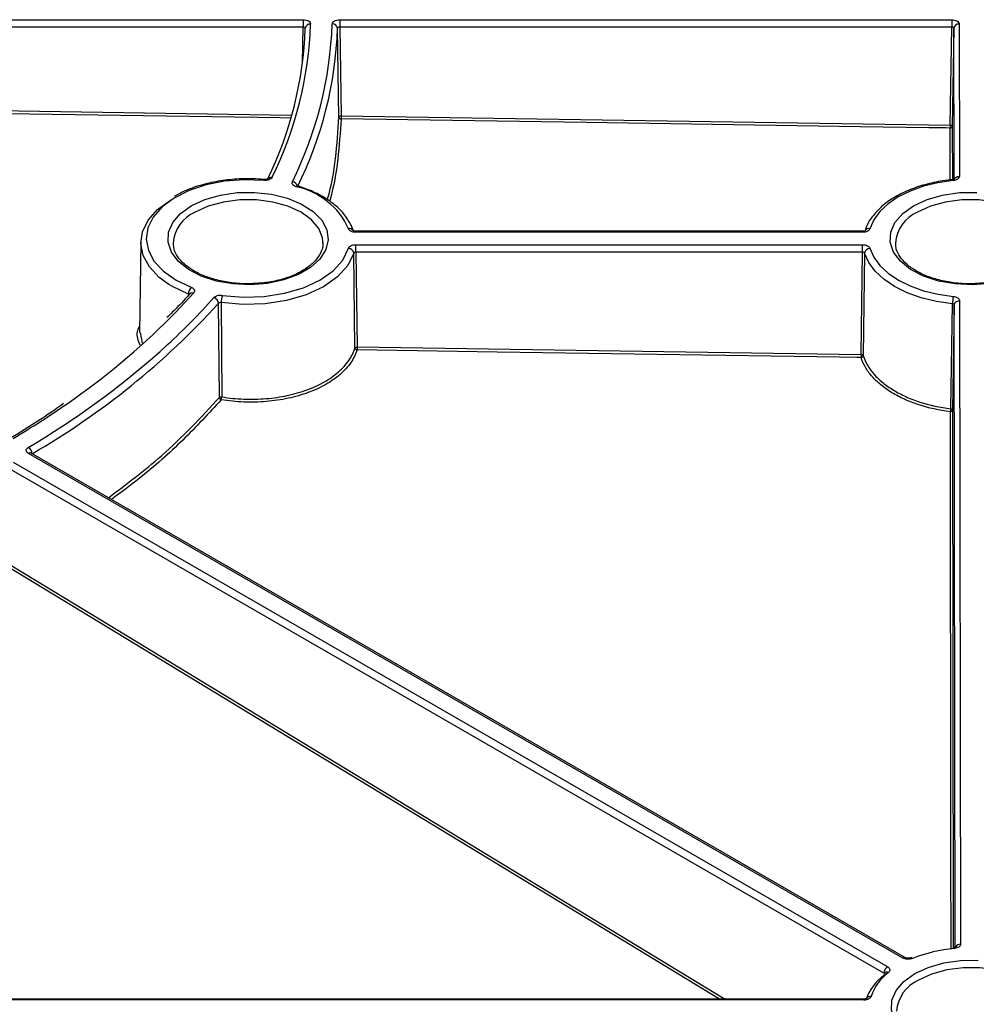
# Model space of a CAD drawing. Units: millimetres. Extents: x 11 to 1249, y 20 to 576.
# Drawn here: x 702 to 720, y 231 to 250 of the extents above; entities that cross this region are included whole.
import ezdxf

# ---------------------------------------------------------------- set-up
doc = ezdxf.new("R2010")
doc.units = ezdxf.units.MM

msp = doc.modelspace()

# ---------------------------------------------------------------- linework, layer by layer
at = {"color": 7, "linetype": 'Continuous', "lineweight": 25}
for p, q in [((692.819469, 249.552604), (707.144847, 249.552604)), ((707.827522, 249.552604), (719.257016, 249.552604)), ((719.257016, 249.552604), (719.257016, 249.414295)), ((719.397004, 249.471863), (719.401423, 246.626141)), ((707.144846, 249.414295), (692.81947, 249.414295)), ((707.813426, 247.732968), (707.787532, 249.391593)), ((719.257016, 249.414295), (707.827523, 249.414295)), ((707.827523, 249.414295), (707.853415, 247.755641)), ((719.227955, 247.583177), (719.257016, 249.414295)), ((719.297013, 249.391226), (719.267952, 247.560108)), ((707.853415, 247.755641), (719.227955, 247.583177)), ((717.591976, 245.598976), (708.128455, 245.598976)), ((717.591979, 245.580631), (708.128458, 245.580631)), ((704.114696, 245.394529), (704.087619, 243.705708)), ((704.717254, 245.376364), (704.717995, 245.356502)), ((707.51455, 245.376364), (707.51348, 245.416287)), ((708.128451, 245.348214), (717.591972, 245.348214)), ((718.20588, 245.376364), (718.206622, 245.356502)), ((708.112747, 243.418539), (708.089024, 245.190676)), ((717.591979, 245.209905), (708.128451, 245.209905)), ((708.128451, 245.209905), (708.152098, 243.437506)), ((717.566446, 243.295209), (717.591979, 245.209905)), ((717.631406, 245.190676), (717.60579, 243.276262)), ((705.027891, 244.433946), (705.018514, 244.4234)), ((705.580389, 242.492577), (705.565661, 244.254004)), ((705.611355, 244.265834), (705.625645, 242.504449)), ((719.241008, 242.282525), (719.271696, 244.244605)), ((719.30504, 244.221862), (719.273852, 242.25983)), ((719.405032, 244.302499), (719.423705, 232.277825)), ((704.098417, 243.706369), (704.139758, 243.508532)), ((708.152098, 243.437506), (717.566446, 243.295209)), ((719.273852, 242.25983), (719.285019, 232.193243)), ((718.346065, 232.019807), (702.012877, 241.448756)), ((702.062864, 241.453713), (702.061111, 241.454855)), ((718.396061, 232.024758), (702.062873, 241.453707)), ((701.728195, 241.284413), (718.061377, 231.855467)), ((717.990678, 231.734062), (701.65749, 241.163011)), ((718.013449, 231.747475), (718.013449, 231.747475)), ((717.614495, 231.251701), (696.784891, 231.262481)), ((717.614444, 231.233355), (696.784839, 231.244135))]:
    msp.add_line(p, q, dxfattribs=at)
at = {"color": 8, "linetype": 'Continuous', "lineweight": 25}
for p, q in [((707.134085, 248.748954), (707.144846, 249.414295)), ((719.301394, 246.57004), (719.297013, 249.391226)), ((692.840757, 247.982836), (706.924654, 247.76971)), ((719.228301, 246.558315), (719.227219, 247.52828)), ((719.267952, 247.560108), (719.269062, 246.563494)), ((719.323676, 232.221723), (719.30504, 244.221862)), ((702.011229, 241.562076), (702.175044, 241.661027))]:
    msp.add_line(p, q, dxfattribs=at)
at = {"color": 7, "linetype": 'Continuous', "lineweight": 25, "flags": 128}
for points in [[(707.144847, 249.552604), (707.144847, 249.539891), (707.144847, 249.524573), (707.144847, 249.507228), (707.144847, 249.488512), (707.144847, 249.469132), (707.144847, 249.449821), (707.144847, 249.431309), (707.144846, 249.414295)], [(707.827522, 249.552604), (707.827522, 249.539891), (707.827522, 249.524573), (707.827522, 249.507228), (707.827522, 249.488512), (707.827522, 249.469132), (707.827522, 249.449821), (707.827522, 249.431309), (707.827523, 249.414295)], [(719.227219, 247.52828), (719.147233, 247.529493), (718.827287, 247.534346), (717.547504, 247.553758), (712.428371, 247.631389), (707.852681, 247.700746)], [(719.227955, 247.583177), (719.235753, 247.582658), (719.243251, 247.581289), (719.250163, 247.579123), (719.256222, 247.576243), (719.261196, 247.57276), (719.264895, 247.568806), (719.267176, 247.564534), (719.267952, 247.560108)], [(706.40791, 246.548997), (706.041794, 246.561186), (705.678435, 246.532571), (705.331351, 246.464218), (705.013455, 246.35867), (704.736573, 246.219853), (704.511007, 246.052932), (704.345147, 245.864116), (704.245164, 245.660431), (704.214778, 245.449454), (704.25512, 245.239033), (704.364688, 245.036998), (704.539406, 244.850864), (704.772775, 244.687556), (705.056112, 244.55315)], [(719.284964, 246.546405), (719.000814, 246.505218), (718.730999, 246.439319), (718.481924, 246.350273), (718.259503, 246.240193), (718.069018, 246.111694), (717.914992, 245.967826), (717.801081, 245.812006), (717.72999, 245.647932)], [(719.275058, 246.564256), (719.275695, 246.564249), (719.278583, 246.561897), (719.281712, 246.555873), (719.284964, 246.546405)], [(704.638395, 244.604575), (704.456497, 244.738011), (704.27259, 244.933934), (704.157259, 245.146594), (704.114796, 245.368081), (704.14678, 245.590154), (704.252021, 245.804551), (704.426603, 246.003297), (704.664033, 246.178996), (704.711379, 246.206849)], [(705.056161, 246.076197), (705.30875, 246.193408), (705.599081, 246.276532), (705.913577, 246.321683), (706.237534, 246.326749), (706.555804, 246.291494), (706.853504, 246.217565), (707.116715, 246.108421), (707.333129, 245.969164), (707.492627, 245.806306), (707.58775, 245.627462), (707.614052, 245.440994), (707.570301, 245.255621), (707.458545, 245.080012), (707.284008, 244.922378), (707.054852, 244.790089), (706.781792, 244.689331), (706.477595, 244.624815), (706.156486, 244.599559), (705.833479, 244.614742), (705.523678, 244.669656), (705.241569, 244.761732), (705.000342, 244.886665), (704.811278, 245.038613), (704.683217, 245.210472), (704.622146, 245.394205), (704.630922, 245.581222), (704.709134, 245.762777), (704.853124, 245.930381), (705.056161, 246.076197)], [(718.544787, 246.076197), (718.797376, 246.193408), (719.087707, 246.276532), (719.402204, 246.321683), (719.726161, 246.326749)], [(719.966221, 244.624815), (719.645112, 244.599559), (719.322105, 244.614742), (719.012304, 244.669656), (718.730195, 244.761732), (718.488968, 244.886665), (718.299904, 245.038613), (718.171843, 245.210472), (718.110772, 245.394205), (718.119548, 245.581222), (718.19776, 245.762777), (718.341751, 245.930381), (718.544787, 246.076197)], [(705.636564, 244.402279), (706.025337, 244.368071), (706.417984, 244.380767), (706.797708, 244.439825), (707.148262, 244.542717), (707.45465, 244.685042), (707.703763, 244.86071), (707.884943, 245.062207), (707.99044, 245.280912)], [(717.72999, 245.280912), (717.801216, 245.116606), (717.915383, 244.960581), (718.069772, 244.816555), (718.260708, 244.687956), (718.483644, 244.577846), (718.73327, 244.488848), (719.003643, 244.423081), (719.288325, 244.38211)], [(708.089024, 245.190676), (707.977979, 244.960469), (707.78727, 244.748375), (707.525056, 244.563468), (707.202555, 244.413658), (706.833565, 244.305355), (706.433871, 244.243191), (706.020574, 244.229827), (705.611355, 244.265834)], [(719.271696, 244.244605), (718.972042, 244.28773), (718.68745, 244.356956), (718.424695, 244.450635), (718.190035, 244.566535), (717.989058, 244.701898), (717.826549, 244.853499), (717.706378, 245.017728), (717.631406, 245.190676)], [(717.56571, 243.240317), (717.485726, 243.241526), (717.165779, 243.246364), (715.885995, 243.265715), (710.766856, 243.343095), (708.151368, 243.382615)], [(719.307246, 232.198089), (719.303994, 232.207556), (719.300865, 232.21358), (719.297977, 232.215933), (719.297344, 232.21594)], [(718.394707, 232.025499), (718.395736, 232.024943), (718.396061, 232.024758)], [(718.567069, 231.727881), (718.819658, 231.845092), (719.109989, 231.928216), (719.424485, 231.973366), (719.748442, 231.978432)], [(719.988503, 230.276499), (719.667394, 230.251242), (719.344387, 230.266426), (719.034586, 230.321339), (718.752477, 230.413415), (718.51125, 230.538349), (718.322186, 230.690297), (718.194125, 230.862156), (718.133054, 231.045889), (718.14183, 231.232905), (718.220042, 231.41446), (718.364033, 231.582064), (718.567069, 231.727881)]]:
    msp.add_lwpolyline(points, dxfattribs=at)
at = {"color": 8, "linetype": 'Continuous', "lineweight": 25, "flags": 128}
for points in [[(706.904343, 247.715116), (706.717532, 247.717947), (705.437748, 247.737335), (700.318612, 247.814849), (692.840025, 247.927945)], [(707.51348, 245.416287), (707.505815, 245.474243), (707.436119, 245.650523), (707.300222, 245.81343), (707.104938, 245.954795), (706.860059, 246.06753), (706.577866, 246.145982), (706.272507, 246.186217), (705.959296, 246.186217), (705.653938, 246.145982), (705.371744, 246.06753), (705.126866, 245.954795)], [(721.002106, 245.416287), (720.994441, 245.474243), (720.924745, 245.650523), (720.788848, 245.81343), (720.593564, 245.954795), (720.348686, 246.06753), (720.066492, 246.145982), (719.761134, 246.186217), (719.447922, 246.186217), (719.142564, 246.145982), (718.86037, 246.06753), (718.615492, 245.954795)], [(705.000377, 244.42464), (704.702139, 244.566115), (704.638395, 244.604575)], [(705.102623, 244.449153), (704.758794, 244.079364), (704.676318, 243.995276)], [(705.011349, 244.418189), (705.010117, 244.419555), (705.000387, 244.424637), (705.000377, 244.42464), (705.000377, 244.42464)], [(719.244267, 232.18436), (719.242306, 233.952239), (719.233122, 242.228005)], [(701.657144, 239.376849), (701.713675, 239.342502), (701.939797, 239.205116), (702.844284, 238.65557), (706.462232, 236.457386), (715.027963, 231.25304)], [(714.919645, 231.253096), (713.109675, 232.352793), (701.628131, 239.328721)], [(721.024388, 231.067971), (721.016723, 231.125927), (720.947027, 231.302207), (720.81113, 231.465113), (720.615846, 231.606479), (720.370967, 231.719214), (720.088774, 231.797666), (719.783416, 231.8379), (719.470204, 231.8379), (719.164846, 231.797666), (718.882652, 231.719214), (718.637774, 231.606479)]]:
    msp.add_lwpolyline(points, dxfattribs=at)
at = {"color": 7, "linetype": 'Continuous', "lineweight": 25}
for centre, radius, start, end in [((700.221571, 249.72566), 7.067854, 333.818474, 357.9301749), ((700.476117, 249.727381), 7.215917, 333.6593589, 357.9809077), ((707.275578, 249.379401), 0.091454, 84.2038682, 172.8370943), ((707.694695, 249.379841), 0.093578, 7.214062, 94.3761654), ((719.388874, 249.37963), 0.09259, 84.9624879, 172.8056654), ((700.164496, 249.64375), 7.024896, 334.1192262, 357.9364922), ((700.5404, 249.647086), 7.251634, 333.6593586, 357.9809157), ((707.850281, 247.737845), 0.037176, 187.538727, 273.7011988), ((710.910603, 247.687268), 3.057952, 178.7188243, 179.7474651), ((722.283927, 247.514761), 3.056738, 178.7175018, 179.746603), ((719.231232, 247.565123), 0.037061, 263.7846527, 352.2233065), ((707.037196, 246.41656), 0.030125, 81.9593108, 147.9001475), ((706.737921, 245.088305), 1.371855, 24.0751571, 78.4893226), ((707.986811, 245.177977), 0.102999, 7.0819918, 87.9807861), ((717.733619, 245.177977), 0.102999, 92.0192139, 172.9180085), ((705.18914, 244.419114), 0.188844, 134.7836189, 178.3231174), ((705.442785, 244.242143), 0.123443, 5.5116516, 74.0901431), ((706.002547, 244.264111), 0.391195, 159.3171213, 179.7475198), ((719.858063, 244.24345), 0.586369, 166.321518, 179.8871129), ((694.713783, 254.128241), 14.671872, 300.1506835, 317.7006117), ((694.785773, 253.88586), 13.98737, 304.6354391, 314.9998869), ((694.134092, 254.970487), 15.549875, 301.1384041, 312.3729099), ((708.153752, 243.4239), 0.041354, 187.4494487, 266.695013), ((711.220819, 243.369084), 3.069481, 178.7227097, 179.7474332), ((720.652122, 243.226404), 3.086444, 178.7226075, 179.7417174), ((717.564523, 243.281959), 0.041659, 271.6329409, 352.1408854), ((705.629658, 242.497628), 0.049528, 185.8555594, 253.0872917), ((705.450343, 242.509967), 0.175388, 340.0908866, 358.1970692), ((719.00109, 242.2894), 0.240017, 345.179142, 358.3584554), ((719.237134, 242.264846), 0.037059, 263.7846683, 352.2186865), ((701.931558, 241.432876), 0.15179, 3.2057674, 58.3398602), ((719.560898, 229.413818), 2.7958, 95.2053803, 111.7236268), ((718.497798, 231.984408), 0.038869, 43.2930279, 102.9902041), ((718.144428, 231.725808), 0.153977, 122.6409411, 176.9260031), ((718.592419, 230.915341), 0.989684, 127.1312436, 161.4798181), ((718.6441, 231.001931), 0.940236, 127.1312436, 161.4798181), ((718.049358, 231.70667), 0.054403, 132.7449386, 182.4217049)]:
    msp.add_arc(centre, radius, start, end, dxfattribs=at)
at = {"color": 8, "linetype": 'Continuous', "lineweight": 25}
for centre, radius, start, end in [((706.927905, 246.412315), 0.11429, 18.6557081, 82.5013841), ((705.400156, 245.327019), 0.684683, 113.5249594, 175.8671261), ((718.888782, 245.327019), 0.684683, 113.5249594, 175.8671261), ((708.004562, 245.557433), 0.091595, 35.4780782, 98.8689813), ((717.715902, 245.557198), 0.091822, 81.1745862, 143.7934124), ((696.287121, 252.524644), 12.292045, 312.642245, 318.3827029), ((693.031449, 256.314942), 16.983174, 300.8089031, 304.8474962), ((702.041908, 241.410509), 0.048016, 64.1108652, 127.1995933), ((719.419551, 232.175448), 0.102461, 87.6765257, 148.7462459), ((718.375583, 231.978234), 0.050987, 67.9709573, 125.3754489), ((718.04837, 231.698387), 0.060152, 62.0824199, 126.6878041), ((718.911064, 230.978702), 0.684683, 113.5249594, 175.8671261), ((717.738416, 231.209971), 0.091712, 81.1298922, 143.9299647), ((719.743969, 231.236521), 2.129528, 179.591568, 180.0851753)]:
    msp.add_arc(centre, radius, start, end, dxfattribs=at)
at = {"color": 7, "linetype": 'Continuous', "lineweight": 25}
for points, knots in [([(707.144847, 249.552604), (707.163538, 249.552604), (707.181887, 249.550455), (707.216076, 249.542179), (707.231719, 249.53605), (707.270528, 249.51327), (707.285462, 249.491965), (707.284813, 249.470387)], [0, 0, 0, 0, 0.25, 0.25, 0.5, 0.5, 1, 1, 1, 1]), ([(707.687555, 249.473146), (707.687862, 249.483702), (707.691716, 249.494021), (707.70603, 249.513283), (707.716455, 249.522076), (707.755092, 249.544025), (707.790946, 249.552604), (707.827522, 249.552604)], [0, 0, 0, 0, 0.25, 0.25, 0.5, 0.5, 1, 1, 1, 1]), ([(719.257016, 249.552604), (719.275492, 249.552604), (719.29362, 249.550507), (719.327496, 249.542413), (719.343013, 249.536422), (719.381747, 249.514098), (719.396971, 249.493194), (719.397004, 249.471863)], [0, 0, 0, 0, 0.25, 0.25, 0.5, 0.5, 1, 1, 1, 1]), ([(707.184837, 249.390804), (707.185026, 249.397212), (707.180766, 249.403515), (707.165976, 249.412196), (707.15545, 249.414585), (707.144847, 249.414295)], [0, 0, 0, 0, 0.5, 0.5, 1, 1, 1, 1]), ([(707.827523, 249.414295), (707.817129, 249.41457), (707.806824, 249.412279), (707.792101, 249.403915), (707.787702, 249.397865), (707.787532, 249.391592)], [0, 0, 0, 0, 0.5, 0.5, 1, 1, 1, 1]), ([(719.297013, 249.391226), (719.296855, 249.39284), (719.296546, 249.396), (719.293372, 249.401969), (719.286036, 249.408469), (719.274942, 249.412591), (719.264925, 249.414229), (719.259691, 249.414272), (719.257016, 249.414295)], [0, 0, 0, 0, 0.1283587777, 0.2511681614, 0.5002270766, 0.7493969979, 0.8719069464, 1, 1, 1, 1]), ([(707.596066, 246.185991), (707.597762, 246.191551), (707.675975, 246.44799), (707.760848, 246.964355), (707.795876, 247.476414), (707.813426, 247.732968)], [0, 0, 0, 0, 0.010937981, 0.504456255, 1, 1, 1, 1]), ([(707.852681, 247.700746), (707.835651, 247.448831), (707.801524, 246.943998), (707.717992, 246.429216), (707.639353, 246.169749), (707.635995, 246.158668)], [0, 0, 0, 0, 0.488099639, 0.978138613, 1, 1, 1, 1]), ([(707.813426, 247.732968), (707.813596, 247.738261), (707.817613, 247.744441), (707.833172, 247.753262), (707.844075, 247.755542), (707.853416, 247.755641)], [0, 0, 0, 0, 0.5, 0.5, 1, 1, 1, 1]), ([(706.448242, 246.563975), (706.386457, 246.569063), (706.207416, 246.583804), (705.906321, 246.579788), (705.555508, 246.539949), (705.22328, 246.462369), (704.944949, 246.36596), (704.798478, 246.283326), (704.738627, 246.249559)], [0, 0, 0, 0, 0.100763059, 0.291989688, 0.483471731, 0.67516642, 0.867266419, 1, 1, 1, 1]), ([(706.479905, 246.577528), (706.480052, 246.577659), (706.480619, 246.578165), (706.475688, 246.574863), (706.465302, 246.571022), (706.449942, 246.567495), (706.429533, 246.565737), (706.411481, 246.567432), (706.399987, 246.568458), (706.396542, 246.568765)], [0, 0, 0, 0, 0.054855836, 0.212525534, 0.361561888, 0.511669285, 0.688059338, 0.906528474, 1, 1, 1, 1]), ([(706.564268, 246.607206), (706.555101, 246.588172), (706.533825, 246.571573), (706.476739, 246.550314), (706.441725, 246.545965), (706.40791, 246.548997)], [0, 0, 0, 0, 0.5, 0.5, 1, 1, 1, 1]), ([(706.416713, 246.565135), (706.415754, 246.565484), (706.413198, 246.566414), (706.409943, 246.555694), (706.40791, 246.548997)], [0, 0, 0, 0, 0.3752787775, 1, 1, 1, 1]), ([(707.011676, 246.432569), (706.983562, 246.441238), (706.961405, 246.455194), (706.936375, 246.489027), (706.934231, 246.507909), (706.94282, 246.525628)], [0, 0, 0, 0, 0.5, 0.5, 1, 1, 1, 1]), ([(719.275169, 246.56427), (719.21393, 246.557191), (719.036348, 246.536662), (718.753454, 246.474771), (718.443027, 246.368868), (718.170004, 246.229946), (717.948476, 246.073952), (717.847206, 245.954379), (717.801126, 245.89997)], [0, 0, 0, 0, 0.097722954, 0.283380019, 0.469560936, 0.656280029, 0.843597414, 1, 1, 1, 1]), ([(719.311852, 246.574713), (719.311982, 246.574805), (719.312315, 246.575044), (719.306787, 246.571706), (719.296394, 246.568), (719.284945, 246.565276), (719.277099, 246.564554), (719.275049, 246.564366)], [0, 0, 0, 0, 0.153802076, 0.397536784, 0.638555996, 0.905562156, 1, 1, 1, 1]), ([(719.401423, 246.626141), (719.401453, 246.607072), (719.389666, 246.588497), (719.347261, 246.55946), (719.317526, 246.54961), (719.284964, 246.546405)], [0, 0, 0, 0, 0.5, 0.5, 1, 1, 1, 1]), ([(719.301432, 246.5455), (719.301772, 246.566698), (719.3127, 246.587662), (719.349655, 246.617465), (719.375462, 246.626127), (719.401423, 246.626141)], [0, 0, 0, 0, 0.5, 0.5, 1, 1, 1, 1]), ([(707.041394, 246.446411), (707.040805, 246.446591), (707.035973, 246.448071), (707.030931, 246.450283), (707.026566, 246.452991), (707.027021, 246.452619), (707.027177, 246.452492)], [0, 0, 0, 0, 0.0493689269, 0.4051390684, 0.7968006734, 1, 1, 1, 1]), ([(707.987049, 245.798364), (707.965369, 245.835728), (707.904309, 245.940965), (707.741754, 246.094529), (707.50965, 246.254682), (707.265772, 246.372125), (707.096771, 246.427892), (707.031584, 246.449403)], [0, 0, 0, 0, 0.1300569476, 0.3663008016, 0.6064007463, 0.8481794445, 1, 1, 1, 1]), ([(708.086386, 245.594463), (708.074003, 245.633884), (708.051794, 245.704585), (708.006908, 245.7696), (707.987049, 245.798364)], [0, 0, 0, 0, 0.557581829, 1, 1, 1, 1]), ([(717.801126, 245.89997), (717.791187, 245.889492), (717.721737, 245.816273), (717.672368, 245.710453), (717.641152, 245.615975), (717.634044, 245.594463)], [0, 0, 0, 0, 0.114243384, 0.798315118, 1, 1, 1, 1]), ([(708.128458, 245.580631), (708.095426, 245.580631), (708.06326, 245.587451), (708.012999, 245.611958), (707.995963, 245.629132), (707.99044, 245.647932)], [0, 0, 0, 0, 0.5, 0.5, 1, 1, 1, 1]), ([(708.150027, 245.598976), (708.137074, 245.598744), (708.117812, 245.598398), (708.095689, 245.602671), (708.083675, 245.606778), (708.077789, 245.610278), (708.077899, 245.610207), (708.07794, 245.610181)], [0, 0, 0, 0, 0.37612387, 0.559322112, 0.719648436, 0.897170133, 1, 1, 1, 1]), ([(717.642928, 245.610481), (717.64298, 245.610537), (717.643822, 245.611458), (717.640782, 245.608732), (717.632719, 245.605315), (717.619881, 245.601446), (717.599076, 245.598479), (717.582391, 245.598787), (717.572153, 245.598976)], [0, 0, 0, 0, 0.011942824, 0.195232386, 0.348656164, 0.504044466, 0.695679157, 1, 1, 1, 1]), ([(717.72999, 245.647932), (717.724467, 245.629133), (717.707441, 245.611966), (717.657187, 245.587457), (717.62501, 245.580631), (717.591979, 245.580631)], [0, 0, 0, 0, 0.5, 0.5, 1, 1, 1, 1]), ([(706.20565, 244.620526), (706.197699, 244.619804), (706.091776, 244.610184), (705.882507, 244.624847), (705.59471, 244.667014), (705.33026, 244.745646), (705.102723, 244.851475), (704.921219, 244.979442), (704.795964, 245.121284), (704.728759, 245.249841), (704.725718, 245.328982), (704.724537, 245.359709)], [0, 0, 0, 0, 0.010594991, 0.141150765, 0.271627279, 0.401739057, 0.531270328, 0.660129604, 0.78867842, 0.917952602, 1, 1, 1, 1]), ([(707.507173, 245.410925), (707.510135, 245.393213), (707.521862, 245.323087), (707.481247, 245.200953), (707.380445, 245.046833), (707.217148, 244.906826), (707.006985, 244.788859), (706.75695, 244.698552), (706.485833, 244.637943), (706.29645, 244.626171), (706.20565, 244.620526)], [0, 0, 0, 0, 0.048872269, 0.193493134, 0.336097913, 0.472662385, 0.607174709, 0.741463335, 0.876043804, 1, 1, 1, 1]), ([(707.99044, 245.280912), (707.995963, 245.299712), (708.012988, 245.316879), (708.063243, 245.341388), (708.09542, 245.348213), (708.128451, 245.348214)], [0, 0, 0, 0, 0.5, 0.5, 1, 1, 1, 1]), ([(708.128456, 245.209905), (708.128456, 245.231298), (708.128455, 245.258564), (708.128454, 245.309681), (708.128452, 245.333227), (708.128451, 245.348214)], [0, 0, 0, 0, 0.5, 0.5, 1, 1, 1, 1]), ([(717.591972, 245.348214), (717.625004, 245.348214), (717.65717, 245.341393), (717.707431, 245.316887), (717.724467, 245.299713), (717.72999, 245.280912)], [0, 0, 0, 0, 0.5, 0.5, 1, 1, 1, 1]), ([(717.591979, 245.209905), (717.591978, 245.231298), (717.591977, 245.258564), (717.591975, 245.309681), (717.591973, 245.333227), (717.591972, 245.348214)], [0, 0, 0, 0, 0.5, 0.5, 1, 1, 1, 1]), ([(719.694276, 244.620526), (719.686325, 244.619804), (719.580402, 244.610184), (719.371133, 244.624847), (719.083336, 244.667014), (718.818887, 244.745646), (718.59135, 244.851475), (718.409846, 244.979442), (718.28459, 245.121284), (718.217385, 245.249841), (718.214344, 245.328982), (718.213164, 245.359709)], [0, 0, 0, 0, 0.010594991, 0.141150765, 0.271627279, 0.401739057, 0.531270328, 0.660129604, 0.78867842, 0.917952602, 1, 1, 1, 1]), ([(720.9958, 245.410925), (720.998762, 245.393213), (721.010488, 245.323087), (720.969873, 245.200953), (720.869071, 245.046833), (720.705774, 244.906826), (720.495611, 244.788859), (720.245576, 244.698552), (719.974459, 244.637943), (719.785076, 244.626171), (719.694276, 244.620526)], [0, 0, 0, 0, 0.048872269, 0.193493134, 0.336097913, 0.472662385, 0.607174709, 0.741463335, 0.876043804, 1, 1, 1, 1]), ([(708.128458, 245.209905), (708.119024, 245.21012), (708.109823, 245.208289), (708.095461, 245.201285), (708.090598, 245.196258), (708.089024, 245.190676)], [0, 0, 0, 0, 0.5, 0.5, 1, 1, 1, 1]), ([(717.631406, 245.190676), (717.629832, 245.196258), (717.624967, 245.201286), (717.610603, 245.20829), (717.601405, 245.21012), (717.591972, 245.209905)], [0, 0, 0, 0, 0.5, 0.5, 1, 1, 1, 1]), ([(705.056112, 244.55315), (705.084525, 244.542138), (705.105125, 244.525256), (705.122118, 244.487284), (705.11825, 244.466729), (705.102623, 244.449153)], [0, 0, 0, 0, 0.5, 0.5, 1, 1, 1, 1]), ([(705.043661, 244.451718), (704.954967, 244.351833), (704.815037, 244.194246), (704.657649, 244.042121), (704.600021, 243.98642)], [0, 0, 0, 0, 0.633846623, 1, 1, 1, 1]), ([(705.476624, 244.360858), (705.491132, 244.377243), (705.514906, 244.390284), (705.573053, 244.40534), (705.605719, 244.406918), (705.636564, 244.402279)], [0, 0, 0, 0, 0.5, 0.5, 1, 1, 1, 1]), ([(719.288325, 244.38211), (719.320896, 244.378939), (719.350648, 244.369126), (719.393149, 244.340137), (719.405001, 244.321567), (719.405032, 244.302499)], [0, 0, 0, 0, 0.5, 0.5, 1, 1, 1, 1]), ([(705.611355, 244.265834), (705.602672, 244.267335), (705.593209, 244.267015), (705.576591, 244.262712), (705.56974, 244.258806), (705.565658, 244.254)], [0, 0, 0, 0, 0.5, 0.5, 1, 1, 1, 1]), ([(719.30504, 244.221858), (719.305035, 244.227516), (719.301653, 244.232944), (719.289507, 244.241229), (719.280998, 244.243914), (719.271696, 244.244605)], [0, 0, 0, 0, 0.5, 0.5, 1, 1, 1, 1]), ([(719.30504, 244.221858), (719.30538, 244.243056), (719.316308, 244.264019), (719.353263, 244.293821), (719.37907, 244.302483), (719.405032, 244.302497)], [0, 0, 0, 0, 0.5, 0.5, 1, 1, 1, 1]), ([(704.100654, 243.470331), (704.067286, 243.553493), (704.01869, 243.674612), (704.072666, 243.791469), (704.089581, 243.82809)], [0, 0, 0, 0, 0.686616304, 1, 1, 1, 1]), ([(705.625645, 242.504449), (705.761023, 242.482389), (705.897857, 242.468787), (706.105235, 242.460758), (706.175035, 242.46017), (706.313833, 242.463254), (706.382479, 242.466895), (706.586219, 242.483935), (706.719141, 242.503385), (706.97897, 242.559039), (707.102188, 242.59451), (707.275555, 242.658261), (707.331524, 242.681306), (707.439735, 242.731067), (707.492053, 242.757864), (707.639802, 242.841976), (707.727392, 242.903499), (707.842464, 243.003931), (707.878262, 243.03899), (707.943092, 243.110776), (707.972132, 243.147445), (708.049394, 243.259719), (708.087862, 243.337567), (708.112747, 243.418539)], [0, 0, 0, 0, 0.125, 0.125, 0.1875, 0.1875, 0.25, 0.25, 0.375, 0.375, 0.5, 0.5, 0.5625, 0.5625, 0.625, 0.625, 0.75, 0.75, 0.8125, 0.8125, 0.875, 0.875, 1, 1, 1, 1]), ([(708.112747, 243.418539), (708.114273, 243.423315), (708.119048, 243.428434), (708.13389, 243.435587), (708.143557, 243.437429), (708.152101, 243.437506)], [0, 0, 0, 0, 0.5, 0.5, 1, 1, 1, 1]), ([(708.151368, 243.382615), (708.125992, 243.300081), (708.086766, 243.220727), (708.007981, 243.106275), (707.978368, 243.068893), (707.91226, 242.99571), (707.875757, 242.959968), (707.758417, 242.857574), (707.669101, 242.794844), (707.518441, 242.709074), (707.465092, 242.681747), (707.354749, 242.630998), (707.297677, 242.607495), (707.120894, 242.542469), (706.995248, 242.50628), (706.730299, 242.449481), (706.594757, 242.429619), (706.387002, 242.412191), (706.317004, 242.408459), (706.17547, 242.405276), (706.104294, 242.405854), (705.892828, 242.413976), (705.753297, 242.427798), (705.615249, 242.450243)], [0, 0, 0, 0, 0.125, 0.125, 0.1875, 0.1875, 0.25, 0.25, 0.375, 0.375, 0.4375, 0.4375, 0.5, 0.5, 0.625, 0.625, 0.75, 0.75, 0.8125, 0.8125, 0.875, 0.875, 1, 1, 1, 1]), ([(719.233122, 242.228005), (719.02569, 242.253475), (718.829172, 242.296535), (718.596942, 242.371991), (718.551067, 242.388241), (718.462203, 242.422437), (718.419038, 242.440432), (718.29327, 242.497054), (718.21437, 242.538303), (718.066565, 242.627876), (717.997399, 242.676527), (717.873721, 242.777868), (717.818596, 242.830861), (717.721702, 242.941464), (717.67972, 242.999488), (717.611207, 243.118119), (717.584595, 243.178619), (717.565709, 243.240317)], [0, 0, 0, 0, 0.25, 0.25, 0.3125, 0.3125, 0.375, 0.375, 0.5, 0.5, 0.625, 0.625, 0.75, 0.75, 0.875, 0.875, 1, 1, 1, 1]), ([(717.566443, 243.295209), (717.574982, 243.295133), (717.584642, 243.293293), (717.599479, 243.286148), (717.604257, 243.281036), (717.60579, 243.276262)], [0, 0, 0, 0, 0.5, 0.5, 1, 1, 1, 1]), ([(717.60579, 243.276262), (717.624311, 243.215721), (717.650409, 243.156351), (717.717598, 243.039933), (717.758769, 242.982988), (717.853792, 242.874439), (717.907853, 242.822428), (718.029142, 242.722959), (718.096973, 242.675204), (718.241924, 242.587275), (718.3193, 242.546779), (718.44264, 242.491187), (718.484971, 242.473518), (718.572119, 242.439941), (718.61711, 242.423983), (718.844855, 242.349881), (719.037581, 242.307575), (719.241008, 242.282525)], [0, 0, 0, 0, 0.125, 0.125, 0.25, 0.25, 0.375, 0.375, 0.5, 0.5, 0.625, 0.625, 0.6875, 0.6875, 0.75, 0.75, 1, 1, 1, 1]), ([(703.507534, 240.619722), (703.848234, 240.877272), (704.627226, 241.466147), (705.237196, 242.123003), (705.580389, 242.492577)], [0, 0, 0, 0, 0.437360215, 1, 1, 1, 1]), ([(705.580388, 242.492576), (705.584168, 242.496761), (705.590975, 242.500726), (705.607892, 242.505164), (705.617605, 242.505534), (705.625645, 242.504449)], [0, 0, 0, 0, 0.5, 0.5, 1, 1, 1, 1]), ([(702.670921, 242.378984), (702.518916, 242.272386), (702.194489, 242.044871), (701.841822, 241.831573), (701.654391, 241.718212)], [0, 0, 0, 0, 0.468532244, 1, 1, 1, 1]), ([(705.615249, 242.450243), (705.381111, 242.19773), (704.911593, 241.691368), (704.218536, 241.070771), (703.738109, 240.716395), (703.563359, 240.587495)], [0, 0, 0, 0, 0.387596044, 0.77724518, 1, 1, 1, 1]), ([(719.241008, 242.282525), (719.249408, 242.281566), (719.258357, 242.278759), (719.270741, 242.270201), (719.273843, 242.264681), (719.273852, 242.259828)], [0, 0, 0, 0, 0.5, 0.5, 1, 1, 1, 1]), ([(702.012877, 241.448756), (701.999946, 241.456221), (701.989776, 241.464994), (701.975739, 241.484324), (701.972037, 241.494762), (701.971563, 241.526054), (701.985804, 241.546897), (702.011229, 241.562076)], [0, 0, 0, 0, 0.25, 0.25, 0.5, 0.5, 1, 1, 1, 1]), ([(719.334134, 232.226397), (719.334263, 232.226489), (719.334597, 232.226728), (719.329069, 232.223389), (719.318676, 232.219683), (719.307226, 232.216959), (719.299379, 232.216238), (719.297328, 232.216049)], [0, 0, 0, 0, 0.1537915, 0.397512322, 0.63851747, 0.905508988, 1, 1, 1, 1]), ([(719.423705, 232.277825), (719.423735, 232.258756), (719.411948, 232.240181), (719.369543, 232.211144), (719.339808, 232.201294), (719.307246, 232.198089)], [0, 0, 0, 0, 0.5, 0.5, 1, 1, 1, 1]), ([(718.526089, 232.011061), (718.499156, 232.000022), (718.46609, 231.994833), (718.400535, 231.998016), (718.369422, 232.006325), (718.346065, 232.019807)], [0, 0, 0, 0, 0.5, 0.5, 1, 1, 1, 1]), ([(718.488867, 232.023317), (718.482858, 232.020778), (718.472177, 232.016265), (718.451313, 232.014264), (718.432024, 232.014614), (718.414079, 232.017716), (718.402559, 232.021217), (718.39696, 232.024467), (718.394731, 232.025761)], [0, 0, 0, 0, 0.2162995782, 0.384486967, 0.5585162316, 0.719832144, 0.8884408336, 1, 1, 1, 1]), ([(718.061377, 231.855467), (718.084734, 231.841984), (718.099124, 231.82403), (718.104647, 231.786185), (718.095657, 231.767087), (718.076534, 231.751538)], [0, 0, 0, 0, 0.5, 0.5, 1, 1, 1, 1]), ([(717.752557, 231.300586), (717.747006, 231.281789), (717.729953, 231.264631), (717.679662, 231.240148), (717.647474, 231.23334), (717.614444, 231.233355)], [0, 0, 0, 0, 0.5, 0.5, 1, 1, 1, 1]), ([(717.66555, 231.263239), (717.665591, 231.263284), (717.666437, 231.264215), (717.66341, 231.261477), (717.655366, 231.258047), (717.642502, 231.254237), (717.628078, 231.251889), (717.618058, 231.251928), (717.614462, 231.251942)], [0, 0, 0, 0, 0.011735863, 0.24198405, 0.433228195, 0.627198257, 0.866210722, 1, 1, 1, 1])]:
    msp.add_open_spline(points, degree=3, knots=knots, dxfattribs=at)
at = {"color": 8, "linetype": 'Continuous', "lineweight": 25}
for points, knots in [([(706.481244, 246.577869), (706.485872, 246.583826), (706.496823, 246.597924), (706.527002, 246.609444), (706.551846, 246.607952), (706.564268, 246.607206)], [0, 0, 0, 0, 0.2678919055, 0.6339459527, 1, 1, 1, 1]), ([(708.128455, 245.597137), (708.128455, 245.597421), (708.128456, 245.598197), (708.128457, 245.587437), (708.128458, 245.580631)], [0, 0, 0, 0, 0.367399497, 1, 1, 1, 1]), ([(717.591976, 245.597137), (717.591977, 245.597421), (717.591978, 245.598197), (717.591979, 245.587437), (717.591979, 245.580631)], [0, 0, 0, 0, 0.367399496, 1, 1, 1, 1]), ([(705.029202, 244.432624), (705.032546, 244.436765), (705.041814, 244.448243), (705.068285, 244.455531), (705.091177, 244.451279), (705.102623, 244.449153)], [0, 0, 0, 0, 0.220069697, 0.610034849, 1, 1, 1, 1])]:
    msp.add_open_spline(points, degree=3, knots=knots, dxfattribs=at)

doc.saveas('drawing.dxf')
